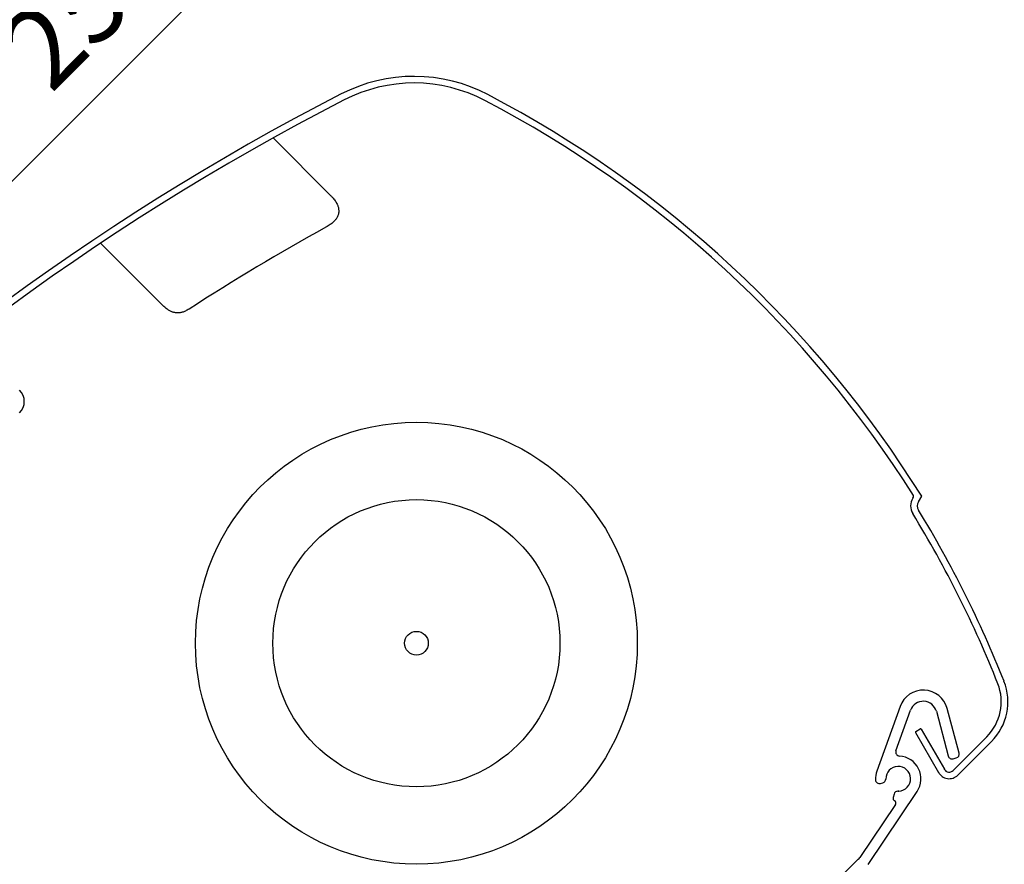
# Model space of a CAD drawing. Units: millimetres. Extents: x -175 to 5795, y -200 to 3067.
# Drawn here: x 932 to 1056, y 1066 to 1172 of the extents above; entities that cross this region are included whole.
import ezdxf

# ---------------------------------------------------------------- set-up
doc = ezdxf.new("R2010")
doc.units = ezdxf.units.MM
doc.header["$LTSCALE"] = 20
doc.header["$MEASUREMENT"] = 0
doc.layers.get('0').update_dxf_attribs({"plot": 0})
for name, color, linetype in [('VELUX-1_10', 1, 'Continuous'), ('VELUX-1_5', 1, 'Continuous'), ('VELUX-DACHSCHRAFFUR', 8, 'Continuous'), ('VELUX-F-1_10', 1, 'Continuous'), ('VELUX-F-1_5', 1, 'Continuous'), ('VELUX-ROLLLADEN', 7, 'Continuous')]:
    doc.layers.add(name, color=color, linetype=linetype)
doc.layers.get('0').off()
doc.styles.add('Verdana', font='verdana.ttf')
doc.dimstyles.new('Standard_Detail_M_10', dxfattribs={"dimtxt": 20, "dimasz": 25, "dimexe": 30, "dimexo": 0, "dimgap": 8, "dimtad": 1, "dimdec": 0, "dimdsep": 46, "dimtxsty": 'Verdana', "dimblk": 'ARCHTICK', "dimcen": 5, "dimdle": 30, "dimclrd": 256, "dimclre": 256, "dimclrt": 256, "dimadec": 0, "dimazin": 0, "dimtfac": 1, "dimtdec": 0, "dimtmove": 1, "dimatfit": 3, "dimldrblk": 'ARCHTICK', "dimfxl": 1, "dimtolj": 1, "dimtzin": 0, "dimlwd": -1, "dimarcsym": 0})
doc.dimstyles.new('Standard_Detail_M_5', dxfattribs={"dimtxt": 10, "dimasz": 12.5, "dimexe": 20, "dimexo": 0, "dimgap": 4, "dimtad": 1, "dimdec": 0, "dimdsep": 46, "dimtxsty": 'Verdana', "dimblk": 'ARCHTICK', "dimcen": 5, "dimdle": 20, "dimclrd": 256, "dimclre": 256, "dimclrt": 256, "dimadec": 0, "dimazin": 0, "dimtfac": 1, "dimtdec": 0, "dimtmove": 1, "dimatfit": 2, "dimldrblk": 'ARCHTICK', "dimfxl": 1, "dimtolj": 1, "dimtzin": 0, "dimlwd": -1, "dimarcsym": 0})

# ---------------------------------------------------------------- blocks, each defined once
blk = doc.blocks.new('Rollladen_o')
at = {"layer": 'VELUX-ROLLLADEN'}
for p, q in [((-52.6, 225.07), (-45.4, 217.87)), ((-66.29, 203.95), (-74.23, 211.88)), ((27.64, 179.88), (27.72, 180.02)), ((28.35, 179.45), (28.77, 180.13)), ((26.04, 153.77), (23.12, 145.67)), ((25.53, 148.22), (27.36, 153.3)), ((30.6, 153.16), (32.1, 147.56)), ((33.45, 147.93), (31.95, 153.52)), ((28.02, 150.64), (28.56, 150.96)), ((28.7, 150.92), (31.6, 145.89)), ((27.98, 150.51), (30.88, 145.48)), ((32.7, 145.75), (36.92, 149.97)), ((33.29, 145.16), (37.51, 149.38)), ((32.71, 147.21), (33.1, 147.31)), ((23.59, 144.11), (23.89, 144.19)), ((22.03, 133.97), (28.17, 143.11)), ((25.29, 142.78), (25.18, 142.37)), ((25.46, 141.49), (20.98, 134.83)), ((20.8, 134.61), (-22.17, 91.64))]:
    blk.add_line(p, q, dxfattribs=at)
at = {"layer": 'VELUX-ROLLLADEN', "linetype": 'Continuous'}
blk.add_line((28.77, 180.13), (28.77, 180.13), dxfattribs=at)
at = {"layer": 'VELUX-ROLLLADEN'}
for points in [[(-25.67, 230.52), (-26.71, 231.02), (-27.82, 231.48), (-28.95, 231.88), (-30.11, 232.2), (-31.28, 232.45), (-32.46, 232.64), (-33.65, 232.75), (-34.85, 232.79), (-36.05, 232.76), (-37.24, 232.65), (-38.43, 232.48), (-39.6, 232.23), (-40.76, 231.92), (-41.89, 231.53), (-43, 231.08), (-44.05, 230.58)], [(-26.04, 229.77), (-27.05, 230.27), (-28.11, 230.71), (-29.2, 231.08), (-30.31, 231.39), (-31.43, 231.64), (-32.56, 231.81), (-33.71, 231.92), (-34.85, 231.96), (-36, 231.93), (-37.15, 231.83), (-38.28, 231.66), (-39.41, 231.43), (-40.51, 231.12), (-41.6, 230.76), (-42.67, 230.32), (-43.69, 229.83)]]:
    blk.add_lwpolyline(points, dxfattribs=at)
for points in [[(-44.05, 230.58, 0.17044), (-186.02, 80.83)], [(-43.67, 229.84, 0.170525), (-185.3, 80.4, 0.308624), (-185.26, 80.17), (-184.85, 79.75)]]:
    blk.add_lwpolyline(points, format="xyb", dxfattribs=at)
for radius in [27.71, 18.01, 1.49]:
    blk.add_circle((-34.62, 161.7), radius, dxfattribs=at)
for centre, radius, start, end in [((-91.19, 105.13), 140.64, 32.275, 62.4116), ((-91.19, 105.13), 141.47, 32.0147, 62.4116), ((98.09, -46.64), 297.69, 118.9421, 122.7929), ((-85.83, 192.01), 2.03, 315, 44.9913), ((29.2, 178.92), 1.83, 148.3809, 211.4862), ((27.55, 180.12), 0.2, 328.3809, 32.275), ((29.2, 178.92), 1, 148.3809, 211.4862), ((-91.04, 105.28), 139.17, 21.6513, 31.4862), ((-91.04, 105.28), 140, 21.6509, 31.4862), ((32.54, 154.35), 7.03, 315, 21.5245), ((28.96, 152.72), 3.1, 15, 160.193), ((32.54, 154.35), 6.2, 315, 21.5245), ((28.96, 152.72), 1.7, 15, 160.193), ((28.61, 150.87), 0.1, 30, 120), ((28.07, 150.56), 0.1, 120, 210), ((26, 148.05), 0.5, 160.193, 266.6671), ((25.81, 144.7), 2.85, 326.1, 86.6671), ((32.58, 147.69), 0.5, 195, 285), ((32.97, 147.8), 0.5, 285, 15), ((25.81, 144.7), 1.55, 273.0194, 181.2599), ((32.21, 146.24), 0.7, 207.5622, 315.0028), ((25.81, 144.7), 2.85, 160.193, 182.7155), ((23.46, 144.59), 0.5, 182.7155, 285), ((23.76, 144.67), 0.5, 285, 359.7198), ((32.21, 146.24), 1.53, 207.5622, 315.0028), ((25.57, 142.26), 0.4, 165, 239.2624), ((25.77, 142.65), 0.5, 89.117, 165), ((25.81, 144.7), 1.55, 269.1169, 273.0162), ((25.21, 141.66), 0.3, 326.1, 59.2624), ((19.74, 135.67), 1.5, 315, 326.1)]:
    blk.add_arc(centre, radius, start, end, dxfattribs=at)
for points, knots in [([(-45.4, 217.87), (-45.32, 217.79), (-45.17, 217.64), (-44.98, 217.41), (-44.81, 217.19), (-44.68, 216.98), (-44.57, 216.78), (-44.49, 216.59), (-44.43, 216.42), (-44.39, 216.25), (-44.37, 216.1), (-44.36, 215.97), (-44.36, 215.85), (-44.37, 215.73), (-44.38, 215.62), (-44.41, 215.5), (-44.45, 215.38), (-44.5, 215.25), (-44.56, 215.12), (-44.65, 214.97), (-44.76, 214.82), (-44.89, 214.67), (-45.05, 214.51), (-45.23, 214.35), (-45.45, 214.19), (-45.69, 214.03), (-45.87, 213.92), (-45.96, 213.87)], [0, 0, 0, 0, 0.335706, 0.637847, 0.91086, 1.158048, 1.382268, 1.586383, 1.77231, 1.940038, 2.089594, 2.223156, 2.344953, 2.45991, 2.573175, 2.689499, 2.81302, 2.947903, 3.09806, 3.266096, 3.452473, 3.656026, 3.877082, 4.119113, 4.385202, 4.678538, 5.004111, 5.004111, 5.004111, 5.004111]), ([(-63.13, 203.61), (-63.21, 203.56), (-63.36, 203.47), (-63.58, 203.36), (-63.79, 203.27), (-63.99, 203.21), (-64.17, 203.17), (-64.34, 203.14), (-64.5, 203.13), (-64.64, 203.13), (-64.78, 203.14), (-64.92, 203.16), (-65.06, 203.19), (-65.21, 203.24), (-65.37, 203.3), (-65.54, 203.38), (-65.72, 203.48), (-65.91, 203.61), (-66.1, 203.76), (-66.23, 203.88), (-66.29, 203.95)], [0, 0, 0, 0, 0.274105, 0.520485, 0.743526, 0.94906, 1.139229, 1.310325, 1.463489, 1.606191, 1.743747, 1.881273, 2.024185, 2.177858, 2.348294, 2.539027, 2.7461, 2.969386, 3.215157, 3.488404, 3.488404, 3.488404, 3.488404]), ([(25.89, 143.15), (25.88, 143.15), (25.87, 143.15), (25.86, 143.15), (25.85, 143.15), (25.83, 143.15), (25.82, 143.15), (25.81, 143.15), (25.8, 143.15), (25.79, 143.15), (25.78, 143.15)], [0, 0, 0, 0, 0.0131838, 0.0263691, 0.0395554, 0.0527421, 0.0659288, 0.079115, 0.0923003, 0.1054841, 0.1054841, 0.1054841, 0.1054841])]:
    blk.add_open_spline(points, degree=3, knots=knots, dxfattribs=at)
blk = doc.blocks.new('_ArchTick')
at = {"color": 0, "linetype": 'ByBlock', "const_width": 0.15}
blk.add_lwpolyline([(-0.5, -0.5), (0.5, 0.5)], dxfattribs=at)
blk = doc.blocks.new('*D23')
at = {"layer": 'Defpoints', "color": 0, "transparency": 16777216}
for p in [(1040.97, 1261.22), (1193.82, 1108.37), (1017.04, 931.59)]:
    blk.add_point(p, dxfattribs=at)
at = {"layer": 'VELUX-1_5', "transparency": 16777216}
blk.add_line((850.05, 1070.3), (1055.11, 1275.37), dxfattribs=at)
at = {"layer": 'VELUX-1_5', "lineweight": -2, "transparency": 16777216}
for p, q in [((1193.82, 1108.37), (1026.83, 1275.37)), ((1017.04, 931.59), (850.05, 1098.59))]:
    blk.add_line(p, q, dxfattribs=at)
at = {"layer": 'VELUX-1_5', "transparency": 16777216, "xscale": 12.5, "yscale": 12.5, "zscale": 12.5}
for p, rotation in [((1040.97, 1261.22), 45.00000004577487), ((864.19, 1084.45), 225.0000000457749)]:
    blk.add_blockref('_ArchTick', p, dxfattribs=dict(at, rotation=rotation))
at = {"layer": 'VELUX-1_5', "transparency": 16777216, "insert": (946.07, 1179.35), "char_height": 10, "attachment_point": 5, "rotation": 45, "style": 'Verdana'}
blk.add_mtext('\\A1;25 cm', dxfattribs=at)
blk = doc.blocks.new('*D33')
at = {"layer": 'Defpoints', "color": 0, "transparency": 16777216}
for p in [(1193.47, 1108.72), (1344.86, 957.33), (1016.69, 931.94)]:
    blk.add_point(p, dxfattribs=at)
at = {"layer": 'VELUX-1_10', "lineweight": -2, "transparency": 16777216}
for p, q in [((1193.47, 1108.72), (1366.08, 936.11)), ((1016.69, 931.94), (1189.3, 759.34))]:
    blk.add_line(p, q, dxfattribs=at)
at = {"layer": 'VELUX-1_10', "transparency": 16777216}
blk.add_line((1146.87, 759.34), (1366.08, 978.54), dxfattribs=at)
at = {"layer": 'VELUX-1_10', "transparency": 16777216, "xscale": 25, "yscale": 25, "zscale": 25}
for p, rotation in [((1344.86, 957.33), 45.00000004577483), ((1168.09, 780.55), 225.0000000457749)]:
    blk.add_blockref('_ArchTick', p, dxfattribs=dict(at, rotation=rotation))
at = {"layer": 'VELUX-1_10', "transparency": 16777216, "insert": (1243.45, 881.96), "char_height": 20, "attachment_point": 5, "rotation": 45, "style": 'Verdana'}
blk.add_mtext('\\A1;25 cm', dxfattribs=at)
blk = doc.blocks.new('*D92')
at = {"layer": 'Defpoints', "color": 0, "transparency": 16777216}
for p in [(1193.47, 1108.72), (1344.86, 957.33), (1016.69, 931.94)]:
    blk.add_point(p, dxfattribs=at)
at = {"layer": 'VELUX-F-1_10', "lineweight": -2, "transparency": 16777216}
for p, q in [((1193.47, 1108.72), (1366.08, 936.11)), ((1016.69, 931.94), (1189.3, 759.34))]:
    blk.add_line(p, q, dxfattribs=at)
at = {"layer": 'VELUX-F-1_10', "transparency": 16777216}
blk.add_line((1146.87, 759.34), (1366.08, 978.54), dxfattribs=at)
at = {"layer": 'VELUX-F-1_10', "transparency": 16777216, "xscale": 25, "yscale": 25, "zscale": 25}
for p, rotation in [((1344.86, 957.33), 45.00000004577498), ((1168.09, 780.55), 225.000000045775)]:
    blk.add_blockref('_ArchTick', p, dxfattribs=dict(at, rotation=rotation))
at = {"layer": 'VELUX-F-1_10', "transparency": 16777216, "insert": (1243.45, 881.96), "char_height": 20, "attachment_point": 5, "rotation": 45, "style": 'Verdana'}
blk.add_mtext('\\A1;25 cm', dxfattribs=at)
blk = doc.blocks.new('*D91')
at = {"layer": 'Defpoints', "color": 0, "transparency": 16777216}
for p in [(1040.97, 1261.22), (1193.82, 1108.37), (1017.04, 931.59)]:
    blk.add_point(p, dxfattribs=at)
at = {"layer": 'VELUX-F-1_5', "transparency": 16777216}
blk.add_line((850.05, 1070.3), (1055.11, 1275.37), dxfattribs=at)
at = {"layer": 'VELUX-F-1_5', "lineweight": -2, "transparency": 16777216}
for p, q in [((1193.82, 1108.37), (1026.83, 1275.37)), ((1017.04, 931.59), (850.05, 1098.59))]:
    blk.add_line(p, q, dxfattribs=at)
at = {"layer": 'VELUX-F-1_5', "transparency": 16777216, "xscale": 12.5, "yscale": 12.5, "zscale": 12.5}
for p, rotation in [((1040.97, 1261.22), 45.00000004577487), ((864.19, 1084.45), 225.0000000457749)]:
    blk.add_blockref('_ArchTick', p, dxfattribs=dict(at, rotation=rotation))
at = {"layer": 'VELUX-F-1_5', "transparency": 16777216, "insert": (946.07, 1179.35), "char_height": 10, "attachment_point": 5, "rotation": 45, "style": 'Verdana'}
blk.add_mtext('\\A1;25 cm', dxfattribs=at)

msp = doc.modelspace()

# ---------------------------------------------------------------- hatches: boundary and pattern name
at = {"layer": 'VELUX-DACHSCHRAFFUR'}
h = msp.add_hatch(dxfattribs=at)
h.set_pattern_fill('DOTS', color=256, scale=70)
h.set_pattern_definition([(0, (42.4264, 42.4264), (2.1875, 4.375), [0, -4.375])])
h.paths.add_polyline_path([(432.86, -79.85), (449.83, -79.85), (771.99, 242.31), (763.5, 250.79)])
edge = h.paths.add_edge_path()
edge.add_line((1877.92, 1348.42), (2466.25, 1936.88))
edge.add_line((2449.28, 1936.88), (2466.25, 1936.88))
edge.add_line((1869.35, 1356.64), (2449.28, 1936.88))
edge.add_line((1877.84, 1348.16), (1869.35, 1356.64))

# ---------------------------------------------------------------- linework, layer by layer
at = {"layer": 'VELUX-1_10', "color": 7}
msp.add_circle((1102.11, 1018.56), 282.38, dxfattribs=at)
at = {"layer": 'VELUX-F-1_10', "color": 7}
msp.add_circle((1102.11, 1018.56), 282.38, dxfattribs=at)

# ---------------------------------------------------------------- block references
at = {"layer": 'VELUX-ROLLLADEN', "ltscale": 3}
msp.add_blockref('Rollladen_o', (1016.69, 931.94), dxfattribs=at)

# ---------------------------------------------------------------- dimensions: what is measured, and where the dimension line sits
at = {"layer": 'VELUX-1_10'}
dim = msp.add_aligned_dim(p1=(1016.69, 931.94), p2=(1193.47, 1108.72), distance=-214.1, text='25 cm', dimstyle='Standard_Detail_M_10', dxfattribs=at)
dim.commit()
dim.dimension.update_dxf_attribs({"geometry": '*D33', "text_midpoint": (1243.45, 881.96)})
at = {"layer": 'VELUX-1_5'}
dim = msp.add_aligned_dim(p1=(1017.04, 931.59), p2=(1193.82, 1108.37), distance=216.17, text='25 cm', dimstyle='Standard_Detail_M_5', dxfattribs=at)
dim.commit()
dim.dimension.update_dxf_attribs({"geometry": '*D23', "text_midpoint": (946.07, 1179.35)})
at = {"layer": 'VELUX-F-1_10'}
dim = msp.add_aligned_dim(p1=(1016.69, 931.94), p2=(1193.47, 1108.72), distance=-214.1, text='25 cm', dimstyle='Standard_Detail_M_10', dxfattribs=at)
dim.commit()
dim.dimension.update_dxf_attribs({"geometry": '*D92', "text_midpoint": (1243.45, 881.96)})
at = {"layer": 'VELUX-F-1_5'}
dim = msp.add_aligned_dim(p1=(1017.04, 931.59), p2=(1193.82, 1108.37), distance=216.17, text='25 cm', dimstyle='Standard_Detail_M_5', dxfattribs=at)
dim.commit()
dim.dimension.update_dxf_attribs({"geometry": '*D91', "text_midpoint": (946.07, 1179.35)})

doc.saveas('drawing.dxf')
